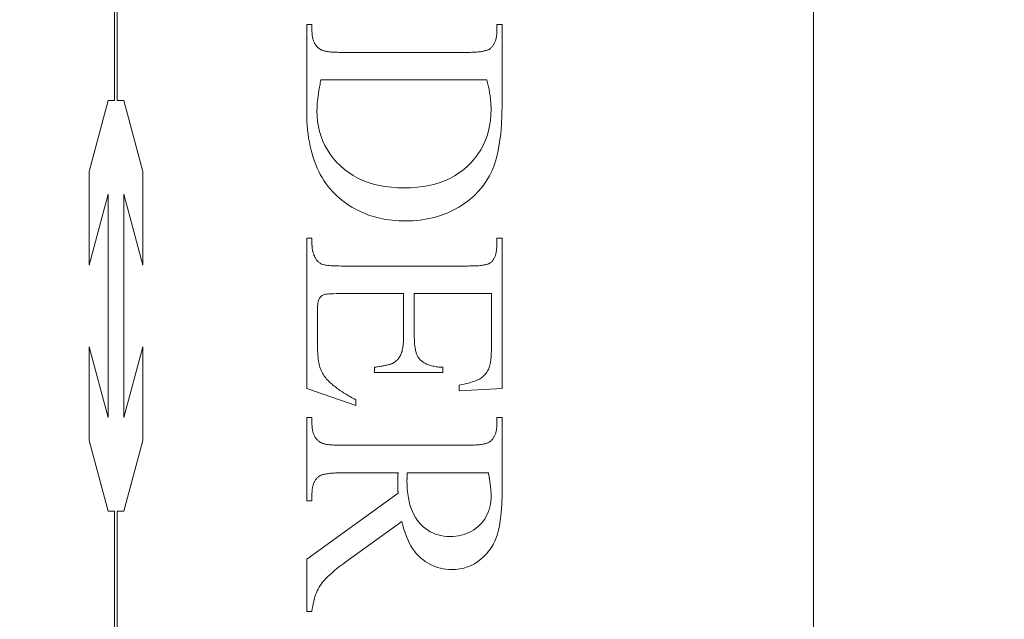
# Model space of a CAD drawing. Units: millimetres. Extents: x 25 to 2948, y 25 to 2078.
# Drawn here: x 454 to 466, y 1079 to 1087 of the extents above; entities that cross this region are included whole.
import ezdxf

# ---------------------------------------------------------------- set-up
doc = ezdxf.new("R2010")
doc.units = ezdxf.units.MM
doc.header["$LTSCALE"] = 2.5
doc.layers.add('Dimensions(ISO)', color=7, linetype='Continuous', lineweight=25)
doc.layers.add('Visible Edges(ISO)', color=7, linetype='Continuous', lineweight=18)
doc.styles.add('Current-BSI', font='arial.ttf')
doc.dimstyles.new('DEFAULT-ISO', dxfattribs={"dimscale": 2.5, "dimtxt": 10, "dimasz": 2.5, "dimexe": 3.175, "dimexo": 0, "dimgap": 0.762, "dimtad": 1, "dimdec": 0, "dimrnd": 1e-08, "dimzin": 0, "dimdsep": 46, "dimtxsty": 'Current-BSI', "dimcen": 0.09, "dimdle": 10, "dimclrd": 7, "dimclre": 7, "dimclrt": 7, "dimazin": 0, "dimtfac": 0.35, "dimtmove": 0, "dimatfit": 3, "dimfxl": 0, "dimtolj": 1, "dimtzin": 0, "dimlwd": 25, "dimlwe": 25, "dimarcsym": 0})

# ---------------------------------------------------------------- blocks, each defined once
blk = doc.blocks.new('*D11')
at = {"layer": 'Defpoints', "color": 0, "linetype": 'Continuous'}
for p in [(439.045, 1191.363), (439.045, 1191.363), (484.045, 1191.363)]:
    blk.add_point(p, dxfattribs=at)
at = {"layer": 'Dimensions(ISO)', "color": 7, "linetype": 'Continuous', "lineweight": 25}
for p, q in [((439.045, 1191.363), (204.443, 1191.363)), ((477.795, 1191.363), (445.295, 1191.363))]:
    blk.add_line(p, q, dxfattribs=at)
at = {"layer": 'Dimensions(ISO)', "color": 7, "linetype": 'Continuous'}
for points in [[(445.295, 1192.404), (445.295, 1190.321), (439.045, 1191.363)], [(477.795, 1192.404), (477.795, 1190.321), (484.045, 1191.363)]]:
    blk.add_solid(points, dxfattribs=at)
at = {"layer": 'Dimensions(ISO)', "color": 7, "linetype": 'Continuous', "lineweight": 25, "insert": (206.348, 1218.781), "char_height": 25, "attachment_point": 1, "style": 'Current-BSI'}
blk.add_mtext('\\A1; \\fArial|b0|i0;\\H24.9682;T = 35 MIN', dxfattribs=at)

msp = doc.modelspace()

# ---------------------------------------------------------------- linework, layer by layer
at = {"layer": 'Visible Edges(ISO)', "color": 5}
for p, q in [((464.045, 1107.524), (464.045, 1058.524)), ((455.459, 1085.754), (455.459, 1090.416)), ((455.491, 1090.416), (455.491, 1085.754)), ((457.82, 1086.69), (457.884, 1086.69)), ((457.82, 1085.617), (457.82, 1086.69)), ((457.884, 1086.69), (457.884, 1086.6)), ((457.884, 1086.6), (457.885, 1086.587)), ((457.885, 1086.587), (457.885, 1086.575)), ((457.885, 1086.575), (457.886, 1086.563)), ((460.154, 1086.567), (460.155, 1086.578)), ((460.155, 1086.69), (460.22, 1086.69)), ((460.155, 1086.6), (460.155, 1086.69)), ((460.155, 1086.589), (460.155, 1086.6)), ((460.155, 1086.578), (460.155, 1086.589)), ((460.22, 1086.69), (460.22, 1085.714)), ((457.886, 1086.563), (457.887, 1086.552)), ((457.887, 1086.552), (457.889, 1086.541)), ((457.889, 1086.541), (457.891, 1086.53)), ((457.891, 1086.53), (457.893, 1086.519)), ((457.893, 1086.519), (457.895, 1086.509)), ((457.895, 1086.509), (457.898, 1086.499)), ((457.898, 1086.499), (457.902, 1086.489)), ((457.902, 1086.489), (457.905, 1086.48)), ((457.905, 1086.48), (457.909, 1086.471)), ((457.909, 1086.471), (457.913, 1086.462)), ((457.913, 1086.462), (457.918, 1086.454)), ((457.918, 1086.454), (457.923, 1086.446)), ((460.12, 1086.449), (460.124, 1086.457)), ((460.124, 1086.457), (460.128, 1086.465)), ((460.128, 1086.465), (460.132, 1086.473)), ((460.132, 1086.473), (460.135, 1086.481)), ((460.135, 1086.481), (460.139, 1086.49)), ((460.139, 1086.49), (460.141, 1086.499)), ((460.141, 1086.499), (460.144, 1086.508)), ((460.144, 1086.508), (460.146, 1086.517)), ((460.146, 1086.517), (460.148, 1086.527)), ((460.148, 1086.527), (460.15, 1086.536)), ((460.15, 1086.536), (460.152, 1086.546)), ((460.152, 1086.546), (460.153, 1086.557)), ((460.153, 1086.557), (460.154, 1086.567)), ((457.923, 1086.446), (457.928, 1086.438)), ((457.928, 1086.438), (457.934, 1086.43)), ((457.934, 1086.43), (457.94, 1086.423)), ((457.94, 1086.423), (457.946, 1086.416)), ((457.946, 1086.416), (457.953, 1086.409)), ((457.953, 1086.409), (457.96, 1086.403)), ((457.96, 1086.403), (457.967, 1086.397)), ((457.967, 1086.397), (457.975, 1086.391)), ((457.975, 1086.391), (457.983, 1086.386)), ((457.983, 1086.386), (457.988, 1086.383)), ((457.988, 1086.383), (457.993, 1086.38)), ((457.993, 1086.38), (458, 1086.377)), ((458, 1086.377), (458.006, 1086.374)), ((458.006, 1086.374), (458.013, 1086.371)), ((458.013, 1086.371), (458.021, 1086.369)), ((458.021, 1086.369), (458.029, 1086.367)), ((458.029, 1086.367), (458.038, 1086.364)), ((458.038, 1086.364), (458.047, 1086.362)), ((458.047, 1086.362), (458.057, 1086.36)), ((458.057, 1086.36), (458.067, 1086.358)), ((458.067, 1086.358), (458.078, 1086.357)), ((458.078, 1086.357), (458.089, 1086.355)), ((458.089, 1086.355), (458.101, 1086.354)), ((458.101, 1086.354), (458.113, 1086.352)), ((458.113, 1086.352), (458.125, 1086.351)), ((458.125, 1086.351), (458.139, 1086.35)), ((458.139, 1086.35), (458.152, 1086.349)), ((458.152, 1086.349), (458.167, 1086.349)), ((458.167, 1086.349), (458.181, 1086.348)), ((458.181, 1086.348), (458.197, 1086.348)), ((458.197, 1086.348), (458.212, 1086.347)), ((458.212, 1086.347), (458.229, 1086.347)), ((458.229, 1086.347), (458.245, 1086.347)), ((458.245, 1086.347), (459.794, 1086.347)), ((459.794, 1086.347), (459.813, 1086.347)), ((459.813, 1086.347), (459.831, 1086.347)), ((459.831, 1086.347), (459.848, 1086.348)), ((459.848, 1086.348), (459.865, 1086.348)), ((459.865, 1086.348), (459.881, 1086.349)), ((459.881, 1086.349), (459.897, 1086.35)), ((459.897, 1086.35), (459.911, 1086.351)), ((459.911, 1086.351), (459.926, 1086.352)), ((459.926, 1086.352), (459.94, 1086.354)), ((459.94, 1086.354), (459.953, 1086.355)), ((459.953, 1086.355), (459.966, 1086.357)), ((459.966, 1086.357), (459.978, 1086.359)), ((459.978, 1086.359), (459.989, 1086.361)), ((459.989, 1086.361), (460, 1086.364)), ((460, 1086.364), (460.01, 1086.366)), ((460.01, 1086.366), (460.02, 1086.369)), ((460.02, 1086.369), (460.029, 1086.371)), ((460.029, 1086.371), (460.038, 1086.374)), ((460.038, 1086.374), (460.046, 1086.378)), ((460.046, 1086.378), (460.053, 1086.381)), ((460.053, 1086.381), (460.06, 1086.384)), ((460.06, 1086.384), (460.066, 1086.388)), ((460.066, 1086.388), (460.072, 1086.392)), ((460.072, 1086.392), (460.077, 1086.396)), ((460.077, 1086.396), (460.083, 1086.402)), ((460.083, 1086.402), (460.089, 1086.408)), ((460.089, 1086.408), (460.095, 1086.414)), ((460.095, 1086.414), (460.101, 1086.421)), ((460.101, 1086.421), (460.106, 1086.427)), ((460.106, 1086.427), (460.111, 1086.434)), ((460.111, 1086.434), (460.116, 1086.442)), ((460.116, 1086.442), (460.12, 1086.449)), ((457.986, 1085.971), (457.983, 1085.953)), ((457.99, 1085.989), (457.986, 1085.971)), ((457.994, 1086.008), (457.99, 1085.989)), ((460.034, 1086.008), (457.994, 1086.008)), ((460.038, 1085.991), (460.034, 1086.008)), ((460.042, 1085.974), (460.038, 1085.991)), ((460.045, 1085.957), (460.042, 1085.974)), ((457.964, 1085.85), (457.962, 1085.834)), ((457.967, 1085.867), (457.964, 1085.85)), ((457.97, 1085.883), (457.967, 1085.867)), ((457.973, 1085.9), (457.97, 1085.883)), ((457.976, 1085.918), (457.973, 1085.9)), ((457.979, 1085.935), (457.976, 1085.918)), ((457.983, 1085.953), (457.979, 1085.935)), ((460.049, 1085.941), (460.045, 1085.957)), ((460.053, 1085.925), (460.049, 1085.941)), ((460.056, 1085.909), (460.053, 1085.925)), ((460.059, 1085.893), (460.056, 1085.909)), ((460.062, 1085.877), (460.059, 1085.893)), ((460.065, 1085.861), (460.062, 1085.877)), ((460.067, 1085.846), (460.065, 1085.861)), ((455.144, 1084.884), (455.378, 1085.754)), ((455.378, 1085.754), (455.459, 1085.754)), ((455.491, 1085.754), (455.572, 1085.754)), ((455.572, 1085.754), (455.805, 1084.884)), ((457.951, 1085.741), (457.949, 1085.726)), ((457.952, 1085.756), (457.951, 1085.741)), ((457.954, 1085.771), (457.952, 1085.756)), ((457.956, 1085.786), (457.954, 1085.771)), ((457.958, 1085.802), (457.956, 1085.786)), ((457.96, 1085.818), (457.958, 1085.802)), ((457.962, 1085.834), (457.96, 1085.818)), ((460.07, 1085.83), (460.067, 1085.846)), ((460.072, 1085.815), (460.07, 1085.83)), ((460.074, 1085.8), (460.072, 1085.815)), ((460.076, 1085.785), (460.074, 1085.8)), ((460.077, 1085.77), (460.076, 1085.785)), ((460.079, 1085.756), (460.077, 1085.77)), ((460.08, 1085.741), (460.079, 1085.756)), ((460.081, 1085.727), (460.08, 1085.741)), ((460.082, 1085.713), (460.081, 1085.727)), ((457.82, 1085.56), (457.82, 1085.617)), ((457.946, 1085.657), (457.945, 1085.644)), ((457.945, 1085.644), (457.945, 1085.631)), ((457.945, 1085.631), (457.947, 1085.564)), ((457.947, 1085.684), (457.946, 1085.671)), ((457.946, 1085.671), (457.946, 1085.657)), ((457.948, 1085.712), (457.947, 1085.698)), ((457.947, 1085.698), (457.947, 1085.684)), ((457.949, 1085.726), (457.948, 1085.712)), ((460.083, 1085.699), (460.082, 1085.713)), ((460.084, 1085.685), (460.083, 1085.699)), ((460.083, 1085.575), (460.084, 1085.645)), ((460.084, 1085.672), (460.084, 1085.685)), ((460.084, 1085.658), (460.084, 1085.672)), ((460.084, 1085.645), (460.084, 1085.658)), ((460.22, 1085.714), (460.218, 1085.583)), ((457.822, 1085.504), (457.82, 1085.56)), ((457.826, 1085.449), (457.822, 1085.504)), ((457.947, 1085.564), (457.953, 1085.498)), ((457.953, 1085.498), (457.963, 1085.435)), ((460.067, 1085.443), (460.077, 1085.508)), ((460.077, 1085.508), (460.083, 1085.575)), ((460.218, 1085.583), (460.212, 1085.461)), ((457.83, 1085.395), (457.826, 1085.449)), ((457.836, 1085.342), (457.83, 1085.395)), ((457.963, 1085.435), (457.977, 1085.373)), ((457.977, 1085.373), (457.995, 1085.314)), ((460.035, 1085.319), (460.053, 1085.38)), ((460.053, 1085.38), (460.067, 1085.443)), ((460.212, 1085.461), (460.203, 1085.347)), ((457.843, 1085.291), (457.836, 1085.342)), ((457.852, 1085.241), (457.843, 1085.291)), ((457.995, 1085.314), (458.017, 1085.256)), ((458.017, 1085.256), (458.043, 1085.2)), ((459.987, 1085.203), (460.013, 1085.26)), ((460.013, 1085.26), (460.035, 1085.319)), ((460.203, 1085.347), (460.189, 1085.241)), ((457.861, 1085.192), (457.852, 1085.241)), ((457.872, 1085.144), (457.861, 1085.192)), ((457.885, 1085.098), (457.872, 1085.144)), ((458.043, 1085.2), (458.073, 1085.147)), ((458.073, 1085.147), (458.107, 1085.095)), ((459.923, 1085.096), (459.957, 1085.148)), ((459.957, 1085.148), (459.987, 1085.203)), ((460.172, 1085.142), (460.151, 1085.052)), ((460.189, 1085.241), (460.172, 1085.142)), ((457.898, 1085.053), (457.885, 1085.098)), ((457.913, 1085.009), (457.898, 1085.053)), ((457.93, 1084.966), (457.913, 1085.009)), ((458.107, 1085.095), (458.145, 1085.045)), ((458.145, 1085.045), (458.187, 1084.997)), ((459.844, 1084.997), (459.886, 1085.045)), ((459.886, 1085.045), (459.923, 1085.096)), ((460.151, 1085.052), (460.126, 1084.97)), ((455.144, 1083.732), (455.144, 1084.884)), ((455.805, 1084.884), (455.805, 1083.732)), ((457.947, 1084.925), (457.93, 1084.966)), ((457.966, 1084.884), (457.947, 1084.925)), ((457.986, 1084.845), (457.966, 1084.884)), ((458.187, 1084.997), (458.234, 1084.951)), ((458.234, 1084.951), (458.283, 1084.908)), ((458.283, 1084.908), (458.335, 1084.868)), ((459.697, 1084.868), (459.749, 1084.908)), ((459.749, 1084.908), (459.798, 1084.951)), ((459.798, 1084.951), (459.844, 1084.997)), ((460.097, 1084.896), (460.064, 1084.828)), ((460.126, 1084.97), (460.097, 1084.896)), ((458.008, 1084.808), (457.986, 1084.845)), ((458.03, 1084.771), (458.008, 1084.808)), ((458.055, 1084.736), (458.03, 1084.771)), ((458.335, 1084.868), (458.391, 1084.832)), ((458.391, 1084.832), (458.449, 1084.8)), ((458.449, 1084.8), (458.509, 1084.772)), ((458.509, 1084.772), (458.573, 1084.748)), ((459.459, 1084.748), (459.523, 1084.772)), ((459.523, 1084.772), (459.584, 1084.8)), ((459.584, 1084.8), (459.642, 1084.832)), ((459.642, 1084.832), (459.697, 1084.868)), ((460.026, 1084.763), (459.983, 1084.701)), ((460.064, 1084.828), (460.026, 1084.763)), ((458.08, 1084.702), (458.055, 1084.736)), ((458.107, 1084.669), (458.08, 1084.702)), ((458.134, 1084.638), (458.107, 1084.669)), ((458.164, 1084.607), (458.134, 1084.638)), ((458.573, 1084.748), (458.64, 1084.727)), ((458.64, 1084.727), (458.709, 1084.71)), ((458.709, 1084.71), (458.782, 1084.697)), ((458.782, 1084.697), (458.857, 1084.688)), ((458.857, 1084.688), (458.935, 1084.682)), ((458.935, 1084.682), (459.016, 1084.68)), ((459.016, 1084.68), (459.097, 1084.682)), ((459.097, 1084.682), (459.175, 1084.688)), ((459.175, 1084.688), (459.251, 1084.697)), ((459.251, 1084.697), (459.323, 1084.71)), ((459.323, 1084.71), (459.393, 1084.727)), ((459.393, 1084.727), (459.459, 1084.748)), ((459.934, 1084.643), (459.881, 1084.588)), ((459.983, 1084.701), (459.934, 1084.643)), ((455.378, 1084.602), (455.144, 1083.732)), ((455.378, 1081.857), (455.378, 1084.602)), ((455.572, 1084.602), (455.572, 1081.857)), ((455.805, 1083.732), (455.572, 1084.602)), ((458.194, 1084.578), (458.164, 1084.607)), ((458.223, 1084.553), (458.194, 1084.578)), ((458.252, 1084.53), (458.223, 1084.553)), ((458.281, 1084.507), (458.252, 1084.53)), ((459.822, 1084.537), (459.759, 1084.489)), ((459.881, 1084.588), (459.822, 1084.537)), ((458.311, 1084.485), (458.281, 1084.507)), ((458.342, 1084.465), (458.311, 1084.485)), ((458.373, 1084.445), (458.342, 1084.465)), ((458.405, 1084.427), (458.373, 1084.445)), ((458.437, 1084.409), (458.405, 1084.427)), ((458.47, 1084.393), (458.437, 1084.409)), ((459.618, 1084.405), (459.543, 1084.37)), ((459.69, 1084.445), (459.618, 1084.405)), ((459.759, 1084.489), (459.69, 1084.445)), ((458.504, 1084.378), (458.47, 1084.393)), ((458.538, 1084.364), (458.504, 1084.378)), ((458.572, 1084.35), (458.538, 1084.364)), ((458.607, 1084.338), (458.572, 1084.35)), ((458.643, 1084.327), (458.607, 1084.338)), ((458.679, 1084.317), (458.643, 1084.327)), ((458.716, 1084.308), (458.679, 1084.317)), ((458.754, 1084.3), (458.716, 1084.308)), ((458.792, 1084.293), (458.754, 1084.3)), ((458.83, 1084.288), (458.792, 1084.293)), ((458.869, 1084.283), (458.83, 1084.288)), ((458.909, 1084.279), (458.869, 1084.283)), ((458.949, 1084.276), (458.909, 1084.279)), ((458.99, 1084.275), (458.949, 1084.276)), ((459.032, 1084.274), (458.99, 1084.275)), ((459.124, 1084.277), (459.032, 1084.274)), ((459.213, 1084.285), (459.124, 1084.277)), ((459.3, 1084.298), (459.213, 1084.285)), ((459.384, 1084.317), (459.3, 1084.298)), ((459.464, 1084.341), (459.384, 1084.317)), ((459.543, 1084.37), (459.464, 1084.341)), ((457.82, 1084.063), (457.884, 1084.063)), ((457.82, 1082.214), (457.82, 1084.063)), ((457.884, 1084.063), (457.884, 1083.978)), ((460.155, 1084.063), (460.22, 1084.063)), ((460.155, 1083.978), (460.155, 1084.063)), ((460.22, 1084.063), (460.22, 1082.212)), ((457.884, 1083.978), (457.885, 1083.971)), ((457.885, 1083.971), (457.885, 1083.964)), ((457.885, 1083.964), (457.885, 1083.957)), ((457.885, 1083.957), (457.886, 1083.95)), ((457.886, 1083.95), (457.886, 1083.943)), ((457.886, 1083.943), (457.887, 1083.936)), ((457.887, 1083.936), (457.888, 1083.929)), ((457.888, 1083.929), (457.889, 1083.922)), ((457.889, 1083.922), (457.89, 1083.915)), ((457.89, 1083.915), (457.892, 1083.908)), ((460.151, 1083.909), (460.152, 1083.92)), ((460.152, 1083.92), (460.153, 1083.931)), ((460.153, 1083.931), (460.154, 1083.942)), ((460.154, 1083.942), (460.155, 1083.954)), ((460.155, 1083.966), (460.155, 1083.978)), ((460.155, 1083.954), (460.155, 1083.966)), ((457.892, 1083.908), (457.893, 1083.902)), ((457.893, 1083.902), (457.895, 1083.895)), ((457.895, 1083.895), (457.897, 1083.888)), ((457.897, 1083.888), (457.899, 1083.882)), ((457.899, 1083.882), (457.901, 1083.875)), ((457.901, 1083.875), (457.903, 1083.868)), ((457.903, 1083.868), (457.905, 1083.862)), ((457.905, 1083.862), (457.908, 1083.855)), ((457.908, 1083.855), (457.91, 1083.849)), ((457.91, 1083.849), (457.913, 1083.843)), ((457.913, 1083.843), (457.916, 1083.836)), ((457.916, 1083.836), (457.919, 1083.83)), ((457.919, 1083.83), (457.922, 1083.824)), ((457.922, 1083.824), (457.926, 1083.817)), ((457.926, 1083.817), (457.931, 1083.808)), ((457.931, 1083.808), (457.936, 1083.8)), ((457.936, 1083.8), (457.942, 1083.791)), ((457.942, 1083.791), (457.948, 1083.784)), ((460.106, 1083.788), (460.111, 1083.795)), ((460.111, 1083.795), (460.115, 1083.802)), ((460.115, 1083.802), (460.12, 1083.809)), ((460.12, 1083.809), (460.124, 1083.817)), ((460.124, 1083.817), (460.128, 1083.825)), ((460.128, 1083.825), (460.131, 1083.833)), ((460.131, 1083.833), (460.134, 1083.842)), ((460.134, 1083.842), (460.137, 1083.85)), ((460.137, 1083.85), (460.14, 1083.859)), ((460.14, 1083.859), (460.143, 1083.869)), ((460.143, 1083.869), (460.145, 1083.878)), ((460.145, 1083.878), (460.147, 1083.888)), ((460.147, 1083.888), (460.149, 1083.899)), ((460.149, 1083.899), (460.151, 1083.909)), ((457.948, 1083.784), (457.955, 1083.776)), ((457.955, 1083.776), (457.962, 1083.77)), ((457.962, 1083.77), (457.969, 1083.763)), ((457.969, 1083.763), (457.977, 1083.758)), ((457.977, 1083.758), (457.985, 1083.753)), ((457.985, 1083.753), (457.994, 1083.748)), ((457.994, 1083.748), (458.003, 1083.744)), ((458.003, 1083.744), (458.012, 1083.74)), ((458.012, 1083.74), (458.022, 1083.737)), ((458.022, 1083.737), (458.034, 1083.734)), ((458.034, 1083.734), (458.048, 1083.731)), ((458.048, 1083.731), (458.063, 1083.729)), ((458.063, 1083.729), (458.08, 1083.726)), ((458.08, 1083.726), (458.099, 1083.725)), ((458.099, 1083.725), (458.119, 1083.723)), ((458.119, 1083.723), (458.141, 1083.722)), ((458.141, 1083.722), (458.165, 1083.721)), ((458.165, 1083.721), (458.19, 1083.72)), ((458.19, 1083.72), (458.217, 1083.72)), ((458.217, 1083.72), (458.245, 1083.719)), ((458.245, 1083.719), (459.802, 1083.719)), ((459.802, 1083.719), (459.821, 1083.72)), ((459.821, 1083.72), (459.839, 1083.72)), ((459.839, 1083.72), (459.857, 1083.72)), ((459.857, 1083.72), (459.874, 1083.721)), ((459.874, 1083.721), (459.89, 1083.721)), ((459.89, 1083.721), (459.906, 1083.722)), ((459.906, 1083.722), (459.921, 1083.723)), ((459.921, 1083.723), (459.935, 1083.724)), ((459.935, 1083.724), (459.949, 1083.726)), ((459.949, 1083.726), (459.963, 1083.727)), ((459.963, 1083.727), (459.975, 1083.729)), ((459.975, 1083.729), (459.987, 1083.731)), ((459.987, 1083.731), (459.999, 1083.733)), ((459.999, 1083.733), (460.01, 1083.735)), ((460.01, 1083.735), (460.02, 1083.737)), ((460.02, 1083.737), (460.03, 1083.739)), ((460.03, 1083.739), (460.039, 1083.742)), ((460.039, 1083.742), (460.047, 1083.745)), ((460.047, 1083.745), (460.055, 1083.748)), ((460.055, 1083.748), (460.062, 1083.751)), ((460.062, 1083.751), (460.069, 1083.754)), ((460.069, 1083.754), (460.074, 1083.757)), ((460.074, 1083.757), (460.08, 1083.761)), ((460.08, 1083.761), (460.084, 1083.765)), ((460.084, 1083.765), (460.09, 1083.77)), ((460.09, 1083.77), (460.096, 1083.776)), ((460.096, 1083.776), (460.101, 1083.782)), ((460.101, 1083.782), (460.106, 1083.788)), ((457.972, 1083.316), (457.967, 1083.306)), ((457.977, 1083.325), (457.972, 1083.316)), ((457.983, 1083.333), (457.977, 1083.325)), ((457.989, 1083.341), (457.983, 1083.333)), ((457.996, 1083.347), (457.989, 1083.341)), ((458.003, 1083.353), (457.996, 1083.347)), ((458.01, 1083.358), (458.003, 1083.353)), ((458.018, 1083.363), (458.01, 1083.358)), ((458.027, 1083.367), (458.018, 1083.363)), ((458.037, 1083.37), (458.027, 1083.367)), ((458.052, 1083.373), (458.037, 1083.37)), ((458.07, 1083.375), (458.052, 1083.373)), ((458.092, 1083.377), (458.07, 1083.375)), ((458.118, 1083.378), (458.092, 1083.377)), ((458.148, 1083.379), (458.118, 1083.378)), ((458.182, 1083.38), (458.148, 1083.379)), ((458.22, 1083.38), (458.182, 1083.38)), ((459.01, 1083.38), (458.22, 1083.38)), ((459.01, 1082.853), (459.01, 1083.38)), ((459.141, 1083.38), (459.141, 1082.853)), ((460.088, 1083.38), (459.141, 1083.38)), ((460.088, 1082.721), (460.088, 1083.38)), ((457.952, 1083.227), (457.951, 1083.206)), ((457.951, 1083.206), (457.951, 1083.182)), ((457.954, 1083.247), (457.952, 1083.227)), ((457.956, 1083.265), (457.954, 1083.247)), ((457.959, 1083.281), (457.956, 1083.265)), ((457.963, 1083.295), (457.959, 1083.281)), ((457.967, 1083.306), (457.963, 1083.295)), ((457.951, 1083.182), (457.951, 1082.774)), ((459.009, 1082.805), (459.01, 1082.828)), ((459.01, 1082.828), (459.01, 1082.853)), ((459.141, 1082.853), (459.141, 1082.836)), ((459.141, 1082.836), (459.142, 1082.819)), ((455.144, 1082.727), (455.378, 1081.857)), ((455.144, 1081.574), (455.144, 1082.727)), ((455.572, 1081.857), (455.805, 1082.727)), ((455.805, 1082.727), (455.805, 1081.574)), ((457.951, 1082.774), (457.951, 1082.741)), ((457.951, 1082.741), (457.952, 1082.709)), ((457.952, 1082.709), (457.953, 1082.679)), ((458.994, 1082.686), (458.998, 1082.703)), ((458.998, 1082.703), (459.001, 1082.721)), ((459.001, 1082.721), (459.004, 1082.741)), ((459.004, 1082.741), (459.006, 1082.761)), ((459.006, 1082.761), (459.008, 1082.782)), ((459.008, 1082.782), (459.009, 1082.805)), ((459.142, 1082.819), (459.142, 1082.803)), ((459.142, 1082.803), (459.143, 1082.788)), ((459.143, 1082.788), (459.144, 1082.773)), ((459.144, 1082.773), (459.145, 1082.758)), ((459.145, 1082.758), (459.147, 1082.744)), ((459.147, 1082.744), (459.148, 1082.731)), ((459.148, 1082.731), (459.15, 1082.718)), ((459.15, 1082.718), (459.152, 1082.705)), ((459.152, 1082.705), (459.155, 1082.693)), ((460.088, 1082.707), (460.088, 1082.721)), ((460.088, 1082.692), (460.088, 1082.707)), ((457.953, 1082.679), (457.954, 1082.651)), ((457.954, 1082.651), (457.956, 1082.624)), ((457.956, 1082.624), (457.958, 1082.598)), ((457.958, 1082.598), (457.961, 1082.574)), ((458.941, 1082.576), (458.948, 1082.585)), ((458.948, 1082.585), (458.955, 1082.595)), ((458.955, 1082.595), (458.962, 1082.606)), ((458.962, 1082.606), (458.969, 1082.617)), ((458.969, 1082.617), (458.975, 1082.629)), ((458.975, 1082.629), (458.98, 1082.642)), ((458.98, 1082.642), (458.985, 1082.656)), ((458.985, 1082.656), (458.99, 1082.67)), ((458.99, 1082.67), (458.994, 1082.686)), ((459.155, 1082.693), (459.157, 1082.681)), ((459.157, 1082.681), (459.16, 1082.67)), ((459.16, 1082.67), (459.163, 1082.659)), ((459.163, 1082.659), (459.166, 1082.649)), ((459.166, 1082.649), (459.169, 1082.639)), ((459.169, 1082.639), (459.173, 1082.63)), ((459.173, 1082.63), (459.177, 1082.621)), ((459.177, 1082.621), (459.181, 1082.613)), ((459.181, 1082.613), (459.185, 1082.605)), ((459.185, 1082.605), (459.189, 1082.598)), ((459.189, 1082.598), (459.194, 1082.591)), ((459.194, 1082.591), (459.199, 1082.584)), ((459.199, 1082.584), (459.204, 1082.578)), ((460.083, 1082.579), (460.084, 1082.59)), ((460.084, 1082.59), (460.085, 1082.602)), ((460.085, 1082.613), (460.086, 1082.626)), ((460.085, 1082.602), (460.085, 1082.613)), ((460.086, 1082.626), (460.087, 1082.638)), ((460.087, 1082.651), (460.088, 1082.664)), ((460.087, 1082.638), (460.087, 1082.651)), ((460.088, 1082.678), (460.088, 1082.692)), ((460.088, 1082.664), (460.088, 1082.678)), ((457.961, 1082.574), (457.964, 1082.552)), ((457.964, 1082.552), (457.967, 1082.531)), ((457.967, 1082.531), (457.971, 1082.512)), ((457.971, 1082.512), (457.975, 1082.494)), ((457.975, 1082.494), (457.98, 1082.478)), ((457.98, 1082.478), (457.985, 1082.463)), ((457.985, 1082.463), (457.991, 1082.448)), ((458.653, 1082.474), (458.667, 1082.476)), ((458.653, 1082.41), (458.653, 1082.474)), ((458.667, 1082.476), (458.681, 1082.479)), ((458.681, 1082.479), (458.695, 1082.481)), ((458.695, 1082.481), (458.708, 1082.483)), ((458.708, 1082.483), (458.72, 1082.485)), ((458.72, 1082.485), (458.733, 1082.487)), ((458.733, 1082.487), (458.744, 1082.489)), ((458.744, 1082.489), (458.756, 1082.491)), ((458.756, 1082.491), (458.766, 1082.493)), ((458.766, 1082.493), (458.777, 1082.495)), ((458.777, 1082.495), (458.787, 1082.497)), ((458.787, 1082.497), (458.796, 1082.499)), ((458.796, 1082.499), (458.805, 1082.501)), ((458.805, 1082.501), (458.814, 1082.503)), ((458.814, 1082.503), (458.822, 1082.505)), ((458.822, 1082.505), (458.83, 1082.507)), ((458.83, 1082.507), (458.837, 1082.509)), ((458.837, 1082.509), (458.844, 1082.511)), ((458.844, 1082.511), (458.851, 1082.513)), ((458.851, 1082.513), (458.857, 1082.515)), ((458.857, 1082.515), (458.862, 1082.517)), ((458.862, 1082.517), (458.868, 1082.519)), ((458.868, 1082.519), (458.872, 1082.521)), ((458.872, 1082.521), (458.877, 1082.523)), ((458.877, 1082.523), (458.887, 1082.529)), ((458.887, 1082.529), (458.897, 1082.536)), ((458.897, 1082.536), (458.906, 1082.542)), ((458.906, 1082.542), (458.915, 1082.55)), ((458.915, 1082.55), (458.924, 1082.558)), ((458.924, 1082.558), (458.933, 1082.567)), ((458.933, 1082.567), (458.941, 1082.576)), ((459.204, 1082.578), (459.211, 1082.571)), ((459.211, 1082.571), (459.218, 1082.563)), ((459.218, 1082.563), (459.226, 1082.556)), ((459.226, 1082.556), (459.234, 1082.549)), ((459.234, 1082.549), (459.243, 1082.543)), ((459.243, 1082.543), (459.252, 1082.536)), ((459.252, 1082.536), (459.262, 1082.531)), ((459.262, 1082.531), (459.272, 1082.525)), ((459.272, 1082.525), (459.282, 1082.52)), ((459.282, 1082.52), (459.293, 1082.514)), ((459.293, 1082.514), (459.304, 1082.51)), ((459.304, 1082.51), (459.316, 1082.505)), ((459.316, 1082.505), (459.328, 1082.501)), ((459.328, 1082.501), (459.341, 1082.497)), ((459.341, 1082.497), (459.354, 1082.494)), ((459.354, 1082.494), (459.367, 1082.49)), ((459.367, 1082.49), (459.381, 1082.487)), ((459.381, 1082.487), (459.395, 1082.485)), ((459.395, 1082.485), (459.41, 1082.482)), ((459.41, 1082.482), (459.425, 1082.48)), ((459.425, 1082.48), (459.441, 1082.478)), ((459.441, 1082.478), (459.457, 1082.477)), ((459.457, 1082.477), (459.473, 1082.475)), ((459.473, 1082.475), (459.49, 1082.474)), ((459.49, 1082.474), (459.49, 1082.41)), ((460.055, 1082.456), (460.061, 1082.47)), ((460.061, 1082.47), (460.063, 1082.476)), ((460.063, 1082.476), (460.065, 1082.483)), ((460.065, 1082.483), (460.067, 1082.49)), ((460.067, 1082.49), (460.069, 1082.497)), ((460.069, 1082.497), (460.071, 1082.505)), ((460.071, 1082.505), (460.073, 1082.513)), ((460.073, 1082.513), (460.075, 1082.521)), ((460.075, 1082.521), (460.076, 1082.53)), ((460.076, 1082.53), (460.078, 1082.539)), ((460.078, 1082.539), (460.079, 1082.548)), ((460.079, 1082.548), (460.08, 1082.558)), ((460.08, 1082.558), (460.082, 1082.568)), ((460.082, 1082.568), (460.083, 1082.579)), ((457.991, 1082.448), (457.997, 1082.433)), ((457.997, 1082.433), (458.005, 1082.418)), ((458.005, 1082.418), (458.013, 1082.403)), ((458.013, 1082.403), (458.022, 1082.388)), ((458.022, 1082.388), (458.031, 1082.373)), ((458.031, 1082.373), (458.041, 1082.359)), ((458.041, 1082.359), (458.053, 1082.344)), ((458.053, 1082.344), (458.064, 1082.33)), ((459.49, 1082.41), (458.653, 1082.41)), ((459.953, 1082.337), (459.965, 1082.345)), ((459.965, 1082.345), (459.976, 1082.353)), ((459.976, 1082.353), (459.986, 1082.362)), ((459.986, 1082.362), (459.996, 1082.372)), ((459.996, 1082.372), (460.006, 1082.382)), ((460.006, 1082.382), (460.015, 1082.393)), ((460.015, 1082.393), (460.024, 1082.404)), ((460.024, 1082.404), (460.032, 1082.416)), ((460.032, 1082.416), (460.04, 1082.429)), ((460.04, 1082.429), (460.048, 1082.442)), ((460.048, 1082.442), (460.055, 1082.456)), ((458.064, 1082.33), (458.077, 1082.316)), ((458.077, 1082.316), (458.09, 1082.302)), ((458.09, 1082.302), (458.1, 1082.293)), ((458.1, 1082.293), (458.109, 1082.283)), ((458.109, 1082.283), (458.12, 1082.274)), ((458.12, 1082.274), (458.13, 1082.265)), ((458.13, 1082.265), (458.141, 1082.256)), ((458.141, 1082.256), (458.152, 1082.247)), ((458.152, 1082.247), (458.164, 1082.237)), ((458.164, 1082.237), (458.176, 1082.228)), ((458.176, 1082.228), (458.188, 1082.219)), ((458.188, 1082.219), (458.201, 1082.209)), ((459.692, 1082.255), (459.723, 1082.261)), ((459.692, 1082.186), (459.692, 1082.255)), ((459.723, 1082.261), (459.752, 1082.267)), ((459.752, 1082.267), (459.78, 1082.274)), ((459.78, 1082.274), (459.806, 1082.28)), ((459.806, 1082.28), (459.83, 1082.287)), ((459.83, 1082.287), (459.853, 1082.294)), ((459.853, 1082.294), (459.874, 1082.301)), ((459.874, 1082.301), (459.893, 1082.308)), ((459.893, 1082.308), (459.91, 1082.315)), ((459.91, 1082.315), (459.926, 1082.322)), ((459.926, 1082.322), (459.941, 1082.33)), ((459.941, 1082.33), (459.953, 1082.337)), ((458.422, 1082.006), (457.82, 1082.214)), ((458.201, 1082.209), (458.215, 1082.2)), ((458.215, 1082.2), (458.228, 1082.191)), ((458.228, 1082.191), (458.242, 1082.181)), ((458.242, 1082.181), (458.257, 1082.172)), ((458.257, 1082.172), (458.271, 1082.162)), ((458.271, 1082.162), (458.286, 1082.153)), ((458.286, 1082.153), (458.302, 1082.143)), ((458.302, 1082.143), (458.318, 1082.134)), ((458.318, 1082.134), (458.334, 1082.124)), ((458.334, 1082.124), (458.351, 1082.115)), ((458.351, 1082.115), (458.368, 1082.105)), ((458.368, 1082.105), (458.386, 1082.096)), ((460.22, 1082.212), (459.692, 1082.186)), ((458.386, 1082.096), (458.403, 1082.086)), ((458.403, 1082.086), (458.422, 1082.076)), ((458.422, 1082.076), (458.422, 1082.006)), ((457.82, 1081.859), (457.884, 1081.859)), ((457.82, 1080.833), (457.82, 1081.859)), ((457.884, 1081.859), (457.884, 1081.768)), ((460.155, 1081.859), (460.22, 1081.859)), ((460.155, 1081.768), (460.155, 1081.859)), ((460.22, 1081.859), (460.22, 1080.986)), ((457.884, 1081.768), (457.885, 1081.756)), ((457.885, 1081.756), (457.885, 1081.744)), ((457.885, 1081.744), (457.886, 1081.732)), ((460.153, 1081.725), (460.154, 1081.736)), ((460.154, 1081.736), (460.155, 1081.746)), ((460.155, 1081.757), (460.155, 1081.768)), ((460.155, 1081.746), (460.155, 1081.757)), ((457.886, 1081.732), (457.887, 1081.721)), ((457.887, 1081.721), (457.889, 1081.709)), ((457.889, 1081.709), (457.891, 1081.698)), ((457.891, 1081.698), (457.893, 1081.688)), ((457.893, 1081.688), (457.896, 1081.677)), ((457.896, 1081.677), (457.899, 1081.667)), ((457.899, 1081.667), (457.902, 1081.658)), ((457.902, 1081.658), (457.906, 1081.648)), ((457.906, 1081.648), (457.909, 1081.639)), ((457.909, 1081.639), (457.914, 1081.63)), ((457.914, 1081.63), (457.919, 1081.622)), ((457.919, 1081.622), (457.924, 1081.613)), ((457.924, 1081.613), (457.929, 1081.605)), ((460.116, 1081.61), (460.12, 1081.618)), ((460.12, 1081.618), (460.124, 1081.625)), ((460.124, 1081.625), (460.128, 1081.633)), ((460.128, 1081.633), (460.132, 1081.641)), ((460.132, 1081.641), (460.135, 1081.65)), ((460.135, 1081.65), (460.139, 1081.658)), ((460.139, 1081.658), (460.141, 1081.667)), ((460.141, 1081.667), (460.144, 1081.676)), ((460.144, 1081.676), (460.146, 1081.686)), ((460.146, 1081.686), (460.148, 1081.695)), ((460.148, 1081.695), (460.15, 1081.705)), ((460.15, 1081.705), (460.152, 1081.715)), ((460.152, 1081.715), (460.153, 1081.725)), ((455.378, 1080.704), (455.144, 1081.574)), ((455.805, 1081.574), (455.572, 1080.704)), ((457.929, 1081.605), (457.935, 1081.598)), ((457.935, 1081.598), (457.941, 1081.591)), ((457.941, 1081.591), (457.947, 1081.583)), ((457.947, 1081.583), (457.954, 1081.577)), ((457.954, 1081.577), (457.961, 1081.57)), ((457.961, 1081.57), (457.969, 1081.564)), ((457.969, 1081.564), (457.976, 1081.558)), ((457.976, 1081.558), (457.984, 1081.553)), ((457.984, 1081.553), (457.989, 1081.55)), ((457.989, 1081.55), (457.995, 1081.547)), ((457.995, 1081.547), (458.001, 1081.544)), ((458.001, 1081.544), (458.007, 1081.541)), ((458.007, 1081.541), (458.014, 1081.539)), ((458.014, 1081.539), (458.021, 1081.536)), ((458.021, 1081.536), (458.029, 1081.534)), ((458.029, 1081.534), (458.038, 1081.532)), ((458.038, 1081.532), (458.047, 1081.53)), ((458.047, 1081.53), (458.056, 1081.528)), ((458.056, 1081.528), (458.067, 1081.526)), ((458.067, 1081.526), (458.077, 1081.525)), ((458.077, 1081.525), (458.088, 1081.523)), ((458.088, 1081.523), (458.1, 1081.522)), ((458.1, 1081.522), (458.112, 1081.521)), ((458.112, 1081.521), (458.125, 1081.52)), ((458.125, 1081.52), (458.138, 1081.519)), ((458.138, 1081.519), (458.152, 1081.518)), ((458.152, 1081.518), (458.166, 1081.517)), ((458.166, 1081.517), (458.181, 1081.517)), ((458.181, 1081.517), (458.196, 1081.516)), ((458.196, 1081.516), (458.212, 1081.516)), ((458.212, 1081.516), (458.228, 1081.516)), ((458.228, 1081.516), (458.245, 1081.516)), ((458.245, 1081.516), (459.794, 1081.516)), ((459.794, 1081.516), (459.813, 1081.516)), ((459.813, 1081.516), (459.831, 1081.516)), ((459.831, 1081.516), (459.848, 1081.516)), ((459.848, 1081.516), (459.865, 1081.517)), ((459.865, 1081.517), (459.882, 1081.518)), ((459.882, 1081.518), (459.897, 1081.519)), ((459.897, 1081.519), (459.912, 1081.52)), ((459.912, 1081.52), (459.927, 1081.521)), ((459.927, 1081.521), (459.941, 1081.522)), ((459.941, 1081.522), (459.954, 1081.524)), ((459.954, 1081.524), (459.967, 1081.526)), ((459.967, 1081.526), (459.979, 1081.528)), ((459.979, 1081.528), (459.99, 1081.53)), ((459.99, 1081.53), (460.001, 1081.532)), ((460.001, 1081.532), (460.011, 1081.535)), ((460.011, 1081.535), (460.021, 1081.537)), ((460.021, 1081.537), (460.03, 1081.54)), ((460.03, 1081.54), (460.038, 1081.543)), ((460.038, 1081.543), (460.046, 1081.546)), ((460.046, 1081.546), (460.054, 1081.55)), ((460.054, 1081.55), (460.06, 1081.553)), ((460.06, 1081.553), (460.066, 1081.557)), ((460.066, 1081.557), (460.072, 1081.561)), ((460.072, 1081.561), (460.077, 1081.565)), ((460.077, 1081.565), (460.083, 1081.57)), ((460.083, 1081.57), (460.089, 1081.576)), ((460.089, 1081.576), (460.095, 1081.583)), ((460.095, 1081.583), (460.101, 1081.589)), ((460.101, 1081.589), (460.106, 1081.596)), ((460.106, 1081.596), (460.111, 1081.603)), ((460.111, 1081.603), (460.116, 1081.61)), ((457.968, 1081.131), (457.963, 1081.127)), ((457.973, 1081.135), (457.968, 1081.131)), ((457.979, 1081.139), (457.973, 1081.135)), ((457.986, 1081.142), (457.979, 1081.139)), ((457.993, 1081.146), (457.986, 1081.142)), ((458.001, 1081.149), (457.993, 1081.146)), ((458.01, 1081.152), (458.001, 1081.149)), ((458.019, 1081.155), (458.01, 1081.152)), ((458.028, 1081.157), (458.019, 1081.155)), ((458.039, 1081.16), (458.028, 1081.157)), ((458.05, 1081.162), (458.039, 1081.16)), ((458.061, 1081.164), (458.05, 1081.162)), ((458.073, 1081.166), (458.061, 1081.164)), ((458.086, 1081.168), (458.073, 1081.166)), ((458.099, 1081.169), (458.086, 1081.168)), ((458.113, 1081.171), (458.099, 1081.169)), ((458.127, 1081.172), (458.113, 1081.171)), ((458.142, 1081.173), (458.127, 1081.172)), ((458.158, 1081.174), (458.142, 1081.173)), ((458.174, 1081.175), (458.158, 1081.174)), ((458.191, 1081.176), (458.174, 1081.175)), ((458.209, 1081.176), (458.191, 1081.176)), ((458.227, 1081.176), (458.209, 1081.176)), ((458.245, 1081.176), (458.227, 1081.176)), ((458.941, 1081.176), (458.245, 1081.176)), ((458.939, 1081.145), (458.94, 1081.149)), ((458.939, 1081.14), (458.939, 1081.145)), ((458.939, 1081.136), (458.939, 1081.14)), ((458.939, 1081.131), (458.939, 1081.136)), ((458.939, 1081.127), (458.939, 1081.131)), ((458.94, 1081.163), (458.941, 1081.167)), ((458.94, 1081.158), (458.94, 1081.163)), ((458.94, 1081.154), (458.94, 1081.158)), ((458.94, 1081.149), (458.94, 1081.154)), ((458.941, 1081.172), (458.941, 1081.176)), ((458.941, 1081.167), (458.941, 1081.172)), ((459.053, 1081.131), (459.052, 1081.127)), ((460.051, 1081.176), (459.053, 1081.176)), ((459.053, 1081.176), (459.053, 1081.171)), ((459.053, 1081.171), (459.053, 1081.165)), ((459.053, 1081.165), (459.053, 1081.16)), ((459.053, 1081.16), (459.053, 1081.155)), ((459.053, 1081.155), (459.053, 1081.15)), ((459.053, 1081.15), (459.053, 1081.145)), ((459.053, 1081.145), (459.053, 1081.14)), ((459.053, 1081.14), (459.053, 1081.136)), ((459.053, 1081.136), (459.053, 1081.131)), ((460.054, 1081.162), (460.051, 1081.176)), ((460.056, 1081.148), (460.054, 1081.162)), ((460.059, 1081.134), (460.056, 1081.148)), ((460.061, 1081.121), (460.059, 1081.134)), ((457.893, 1081.009), (457.891, 1080.999)), ((457.896, 1081.018), (457.893, 1081.009)), ((457.898, 1081.027), (457.896, 1081.018)), ((457.901, 1081.036), (457.898, 1081.027)), ((457.904, 1081.044), (457.901, 1081.036)), ((457.908, 1081.052), (457.904, 1081.044)), ((457.911, 1081.06), (457.908, 1081.052)), ((457.915, 1081.068), (457.911, 1081.06)), ((457.919, 1081.075), (457.915, 1081.068)), ((457.924, 1081.083), (457.919, 1081.075)), ((457.929, 1081.09), (457.924, 1081.083)), ((457.934, 1081.097), (457.929, 1081.09)), ((457.939, 1081.103), (457.934, 1081.097)), ((457.945, 1081.11), (457.939, 1081.103)), ((457.95, 1081.116), (457.945, 1081.11)), ((457.957, 1081.122), (457.95, 1081.116)), ((457.963, 1081.127), (457.957, 1081.122)), ((458.937, 1081.084), (458.938, 1081.088)), ((458.937, 1081.08), (458.937, 1081.084)), ((458.937, 1081.076), (458.937, 1081.08)), ((458.937, 1081.072), (458.937, 1081.076)), ((458.937, 1081.068), (458.937, 1081.072)), ((458.937, 1081.063), (458.937, 1081.068)), ((458.937, 1081.058), (458.937, 1081.063)), ((458.938, 1081.053), (458.937, 1081.058)), ((458.938, 1081.122), (458.939, 1081.127)), ((458.938, 1081.118), (458.938, 1081.122)), ((458.938, 1081.114), (458.938, 1081.118)), ((458.938, 1081.109), (458.938, 1081.114)), ((458.938, 1081.105), (458.938, 1081.109)), ((458.938, 1081.101), (458.938, 1081.105)), ((458.938, 1081.097), (458.938, 1081.101)), ((458.938, 1081.092), (458.938, 1081.097)), ((458.938, 1081.088), (458.938, 1081.092)), ((458.938, 1081.048), (458.938, 1081.053)), ((458.938, 1081.043), (458.938, 1081.048)), ((458.938, 1081.037), (458.938, 1081.043)), ((458.938, 1081.032), (458.938, 1081.037)), ((458.938, 1081.026), (458.938, 1081.032)), ((458.938, 1081.021), (458.938, 1081.026)), ((458.938, 1081.015), (458.938, 1081.021)), ((458.938, 1081.009), (458.938, 1081.015)), ((458.939, 1081.003), (458.938, 1081.009)), ((459.052, 1081.103), (459.051, 1081.1)), ((459.051, 1081.1), (459.051, 1081.096)), ((459.051, 1081.096), (459.051, 1081.093)), ((459.051, 1081.093), (459.051, 1081.09)), ((459.051, 1081.09), (459.051, 1081.087)), ((459.051, 1081.087), (459.051, 1081.084)), ((459.051, 1081.084), (459.051, 1081.081)), ((459.051, 1081.081), (459.051, 1081.078)), ((459.051, 1081.078), (459.052, 1081.023)), ((459.052, 1081.127), (459.052, 1081.123)), ((459.052, 1081.123), (459.052, 1081.118)), ((459.052, 1081.118), (459.052, 1081.114)), ((459.052, 1081.114), (459.052, 1081.111)), ((459.052, 1081.111), (459.052, 1081.107)), ((459.052, 1081.107), (459.052, 1081.103)), ((459.052, 1081.023), (459.055, 1080.97)), ((460.064, 1081.107), (460.061, 1081.121)), ((460.066, 1081.094), (460.064, 1081.107)), ((460.068, 1081.082), (460.066, 1081.094)), ((460.07, 1081.069), (460.068, 1081.082)), ((460.071, 1081.057), (460.07, 1081.069)), ((460.073, 1081.045), (460.071, 1081.057)), ((460.075, 1081.033), (460.073, 1081.045)), ((460.076, 1081.021), (460.075, 1081.033)), ((460.077, 1081.01), (460.076, 1081.021)), ((460.079, 1080.999), (460.077, 1081.01)), ((457.82, 1080.114), (458.941, 1080.927)), ((457.885, 1080.938), (457.884, 1080.927)), ((457.884, 1080.927), (457.884, 1080.833)), ((457.886, 1080.96), (457.885, 1080.949)), ((457.885, 1080.949), (457.885, 1080.938)), ((457.887, 1080.97), (457.886, 1080.96)), ((457.888, 1080.98), (457.887, 1080.97)), ((457.889, 1080.99), (457.888, 1080.98)), ((457.891, 1080.999), (457.889, 1080.99)), ((458.939, 1080.996), (458.939, 1081.003)), ((458.939, 1080.99), (458.939, 1080.996)), ((458.939, 1080.983), (458.939, 1080.99)), ((458.939, 1080.977), (458.939, 1080.983)), ((458.94, 1080.97), (458.939, 1080.977)), ((458.94, 1080.963), (458.94, 1080.97)), ((458.94, 1080.956), (458.94, 1080.963)), ((458.94, 1080.949), (458.94, 1080.956)), ((458.941, 1080.942), (458.94, 1080.949)), ((458.941, 1080.935), (458.941, 1080.942)), ((458.941, 1080.927), (458.941, 1080.935)), ((459.055, 1080.97), (459.06, 1080.919)), ((459.06, 1080.919), (459.068, 1080.871)), ((460.08, 1080.988), (460.079, 1080.999)), ((460.081, 1080.978), (460.08, 1080.988)), ((460.082, 1080.967), (460.081, 1080.978)), ((460.082, 1080.957), (460.082, 1080.967)), ((460.083, 1080.947), (460.082, 1080.957)), ((460.084, 1080.938), (460.083, 1080.947)), ((460.084, 1080.928), (460.084, 1080.938)), ((460.084, 1080.919), (460.084, 1080.928)), ((460.084, 1080.91), (460.084, 1080.919)), ((460.084, 1080.902), (460.084, 1080.91)), ((460.084, 1080.864), (460.084, 1080.902)), ((460.219, 1080.894), (460.216, 1080.807)), ((460.22, 1080.986), (460.219, 1080.894)), ((457.884, 1080.833), (457.82, 1080.833)), ((459.068, 1080.871), (459.077, 1080.825)), ((459.077, 1080.825), (459.088, 1080.781)), ((459.088, 1080.781), (459.102, 1080.739)), ((460.069, 1080.759), (460.076, 1080.793)), ((460.076, 1080.793), (460.081, 1080.828)), ((460.081, 1080.828), (460.084, 1080.864)), ((460.216, 1080.807), (460.212, 1080.728)), ((455.459, 1080.704), (455.378, 1080.704)), ((455.459, 1076.042), (455.459, 1080.704)), ((455.491, 1080.704), (455.491, 1076.042)), ((455.572, 1080.704), (455.491, 1080.704)), ((459.102, 1080.739), (459.117, 1080.7)), ((459.117, 1080.7), (459.135, 1080.663)), ((459.135, 1080.663), (459.155, 1080.629)), ((460.022, 1080.636), (460.037, 1080.665)), ((460.037, 1080.665), (460.049, 1080.695)), ((460.049, 1080.695), (460.06, 1080.726)), ((460.06, 1080.726), (460.069, 1080.759)), ((460.206, 1080.654), (460.198, 1080.587)), ((460.212, 1080.728), (460.206, 1080.654)), ((458.988, 1080.58), (458.3, 1080.082)), ((459, 1080.531), (458.988, 1080.58)), ((459.013, 1080.483), (459, 1080.531)), ((459.155, 1080.629), (459.176, 1080.596)), ((459.176, 1080.596), (459.2, 1080.566)), ((459.2, 1080.566), (459.226, 1080.539)), ((459.226, 1080.539), (459.252, 1080.514)), ((459.92, 1080.511), (459.944, 1080.533)), ((459.944, 1080.533), (459.967, 1080.557)), ((459.967, 1080.557), (459.987, 1080.582)), ((459.987, 1080.582), (460.006, 1080.608)), ((460.006, 1080.608), (460.022, 1080.636)), ((460.188, 1080.526), (460.177, 1080.471)), ((460.198, 1080.587), (460.188, 1080.526)), ((459.028, 1080.438), (459.013, 1080.483)), ((459.044, 1080.395), (459.028, 1080.438)), ((459.252, 1080.514), (459.28, 1080.491)), ((459.28, 1080.491), (459.308, 1080.471)), ((459.308, 1080.471), (459.338, 1080.453)), ((459.338, 1080.453), (459.369, 1080.437)), ((459.369, 1080.437), (459.401, 1080.424)), ((459.401, 1080.424), (459.435, 1080.413)), ((459.435, 1080.413), (459.469, 1080.405)), ((459.469, 1080.405), (459.504, 1080.399)), ((459.686, 1080.403), (459.719, 1080.409)), ((459.719, 1080.409), (459.752, 1080.418)), ((459.752, 1080.418), (459.783, 1080.429)), ((459.783, 1080.429), (459.813, 1080.441)), ((459.813, 1080.441), (459.841, 1080.456)), ((459.841, 1080.456), (459.869, 1080.472)), ((459.869, 1080.472), (459.895, 1080.491)), ((459.895, 1080.491), (459.92, 1080.511)), ((460.164, 1080.422), (460.148, 1080.378)), ((460.177, 1080.471), (460.164, 1080.422)), ((459.061, 1080.355), (459.044, 1080.395)), ((459.079, 1080.316), (459.061, 1080.355)), ((459.099, 1080.28), (459.079, 1080.316)), ((459.504, 1080.399), (459.541, 1080.395)), ((459.541, 1080.395), (459.579, 1080.394)), ((459.579, 1080.394), (459.616, 1080.395)), ((459.616, 1080.395), (459.651, 1080.398)), ((459.651, 1080.398), (459.686, 1080.403)), ((460.109, 1080.294), (460.085, 1080.255)), ((460.13, 1080.335), (460.109, 1080.294)), ((460.148, 1080.378), (460.13, 1080.335)), ((459.12, 1080.246), (459.099, 1080.28)), ((459.142, 1080.214), (459.12, 1080.246)), ((459.166, 1080.185), (459.142, 1080.214)), ((459.191, 1080.157), (459.166, 1080.185)), ((460.028, 1080.181), (459.995, 1080.147)), ((460.058, 1080.217), (460.028, 1080.181)), ((460.085, 1080.255), (460.058, 1080.217)), ((457.82, 1079.472), (457.82, 1080.114)), ((458.262, 1080.054), (458.226, 1080.027)), ((458.3, 1080.082), (458.262, 1080.054)), ((459.218, 1080.132), (459.191, 1080.157)), ((459.245, 1080.109), (459.218, 1080.132)), ((459.274, 1080.088), (459.245, 1080.109)), ((459.303, 1080.069), (459.274, 1080.088)), ((459.333, 1080.052), (459.303, 1080.069)), ((459.364, 1080.037), (459.333, 1080.052)), ((459.881, 1080.059), (459.839, 1080.037)), ((459.921, 1080.085), (459.881, 1080.059)), ((459.959, 1080.115), (459.921, 1080.085)), ((459.995, 1080.147), (459.959, 1080.115)), ((458.103, 1079.924), (458.077, 1079.9)), ((458.13, 1079.949), (458.103, 1079.924)), ((458.16, 1079.974), (458.13, 1079.949)), ((458.191, 1080), (458.16, 1079.974)), ((458.226, 1080.027), (458.191, 1080)), ((459.395, 1080.024), (459.364, 1080.037)), ((459.428, 1080.013), (459.395, 1080.024)), ((459.461, 1080.004), (459.428, 1080.013)), ((459.495, 1079.997), (459.461, 1080.004)), ((459.53, 1079.992), (459.495, 1079.997)), ((459.566, 1079.989), (459.53, 1079.992)), ((459.602, 1079.988), (459.566, 1079.989)), ((459.653, 1079.99), (459.602, 1079.988)), ((459.702, 1079.996), (459.653, 1079.99)), ((459.75, 1080.006), (459.702, 1079.996)), ((459.795, 1080.02), (459.75, 1080.006)), ((459.839, 1080.037), (459.795, 1080.02)), ((457.999, 1079.811), (457.984, 1079.79)), ((458.015, 1079.832), (457.999, 1079.811)), ((458.034, 1079.854), (458.015, 1079.832)), ((458.054, 1079.877), (458.034, 1079.854)), ((458.077, 1079.9), (458.054, 1079.877)), ((457.939, 1079.701), (457.929, 1079.676)), ((457.949, 1079.725), (457.939, 1079.701)), ((457.96, 1079.747), (457.949, 1079.725)), ((457.972, 1079.769), (457.96, 1079.747)), ((457.984, 1079.79), (457.972, 1079.769)), ((457.899, 1079.566), (457.893, 1079.536)), ((457.905, 1079.595), (457.899, 1079.566)), ((457.912, 1079.623), (457.905, 1079.595)), ((457.92, 1079.65), (457.912, 1079.623)), ((457.929, 1079.676), (457.92, 1079.65)), ((457.884, 1079.472), (457.82, 1079.472)), ((457.888, 1079.505), (457.884, 1079.472)), ((457.893, 1079.536), (457.888, 1079.505))]:
    msp.add_line(p, q, dxfattribs=at)

# ---------------------------------------------------------------- dimensions: what is measured, and where the dimension line sits
at = {"layer": 'Dimensions(ISO)', "color": 7, "linetype": 'Continuous', "lineweight": 25}
dim = msp.add_linear_dim(base=(439.045, 1191.363), p1=(484.045, 1191.363), p2=(439.045, 1191.363), angle=180, text=' \\fArial|b0|i0;\\H24.9682;T = 35 MIN', dimstyle='DEFAULT-ISO', override={"dimgap": 0.762, "dimdec": 0, "dimse1": 1, "dimse2": 1, "dimtol": 0, "dimlim": 0, "dimtp": 0, "dimtm": 0, "dimtdec": 2, "dimtofl": 0, "dimatfit": 2}, dxfattribs=at)
dim.commit()
dim.dimension.update_dxf_attribs({"geometry": '*D11', "text_midpoint": (296.51, 1191.363), "dimtype": 160})

doc.saveas('drawing.dxf')
